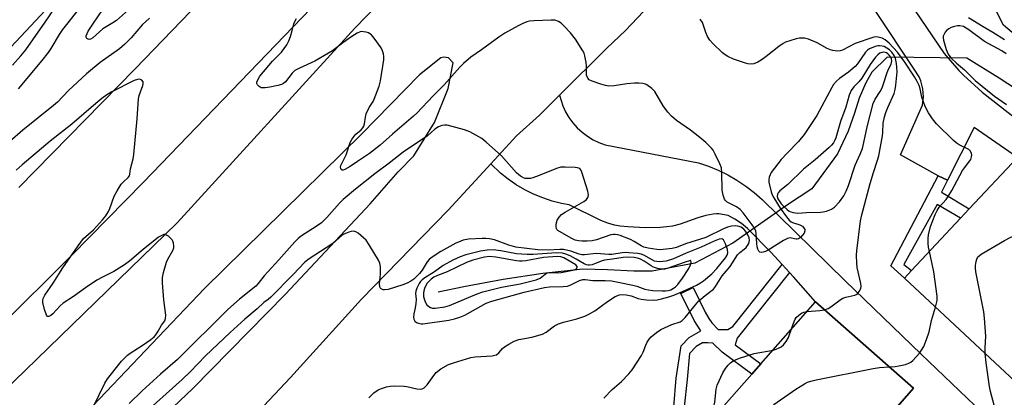
# Model space of a CAD drawing. Units: inches. Extents: x 1285763 to 1291763, y 521450 to 525451.
# Drawn here: x 1287779 to 1288101, y 523742 to 523866 of the extents above; entities that cross this region are included whole.
import ezdxf

# ---------------------------------------------------------------- set-up
doc = ezdxf.new("R2010")
doc.units = ezdxf.units.IN
doc.header["$MEASUREMENT"] = 0
for name, color, linetype in [('BLDG-Footprint', 5, 'Continuous'), ('HYDRO-Hidden Single Line Stream', 5, 'Continuous'), ('HYDRO-Single Line Stream', 4, 'Continuous'), ('TRANS-Driveway', 251, 'Continuous'), ('TRANS-Non Street Sidewalk', 7, 'Continuous'), ('TRANS-Road', 130, 'Continuous'), ('Undefined', 1, 'Continuous')]:
    doc.layers.add(name, color=color, linetype=linetype)

msp = doc.modelspace()

# ---------------------------------------------------------------- linework, layer by layer
at = {"layer": 'BLDG-Footprint', "elevation": 443.14}
msp.add_lwpolyline([(1288065.46, 523738.41), (1288097.07, 523710.55), (1288077.41, 523688.24), (1288058.27, 523705.1), (1288067.35, 523715.41), (1288054.64, 523726.6), (1288043.06, 523713.45), (1288023.07, 523690.77), (1287997.49, 523713.31), (1287994.68, 523715.79), (1287991.19, 523718.87), (1287991.92, 523719.7), (1288018.49, 523749.86), (1288021.46, 523753.23), (1288039.39, 523773.54), (1288071.49, 523745.26)], close=True, dxfattribs=at)
at = {"layer": 'BLDG-Footprint'}
msp.add_polyline3d([(1288132.89, 523784.76, 444.73), (1288144.98, 523773.46, 444.73), (1288134.26, 523761.99, 444.73), (1288136.43, 523759.97, 444.73), (1288152.11, 523745.31, 444.73), (1288135.32, 523727.33, 444.73), (1288131.11, 523722.83, 444.73), (1288068.52, 523781.31, 444.73), (1288070.87, 523783.83, 444.73), (1288086.87, 523800.95, 444.73), (1288089.75, 523804.04, 444.73), (1288105.48, 523820.86, 444.73), (1288107.59, 523823.13, 444.73), (1288140.24, 523792.63, 444.73), (1288139.19, 523791.5, 444.73)], close=True, dxfattribs=at)
at = {"layer": 'HYDRO-Hidden Single Line Stream'}
for p, q in [((1288088.97, 523853.39), (1288062.89, 523853.78)), ((1288029.84, 523805.11), (1288012.29, 523792.81))]:
    msp.add_line(p, q, dxfattribs=at)
at = {"layer": 'HYDRO-Single Line Stream'}
for points in [[(1288062.89, 523853.78), (1288057.79, 523848.79), (1288055.86, 523845.37), (1288053.67, 523840.33), (1288052.19, 523835.43), (1288050.03, 523829.54), (1288046.59, 523822.06), (1288038.13, 523810.63), (1288029.84, 523805.11)], [(1288110.57, 523839.66), (1288099.58, 523846.91), (1288088.97, 523853.39)], [(1288012.29, 523792.81), (1287999.84, 523786.24), (1287985.85, 523783.59), (1287979.92, 523783.57), (1287971.24, 523784.1), (1287963.2, 523784.27), (1287950.15, 523782.81), (1287937.16, 523780.89), (1287924.23, 523778.53), (1287915.82, 523776.73)]]:
    msp.add_lwpolyline(points, dxfattribs=at)
at = {"layer": 'TRANS-Driveway'}
msp.add_lwpolyline([(1288117.69, 523892.03), (1288119.3, 523889.48), (1288121.04, 523886.72), (1288126.37, 523884.08), (1288134.05, 523882.61), (1288136.7, 523853.8), (1288121.44, 523854.23), (1288114.18, 523854.99), (1288108.68, 523857.63), (1288100.96, 523864.26), (1288070.04, 523924.85), (1288066.81, 523930.58), (1288063.91, 523934.06), (1288050.68, 523939.71), (1288054.8, 523943.94), (1288069.43, 523958.77), (1288076.56, 523936.7), (1288094.54, 523899.4), (1288095.72, 523897.11), (1288111.15, 523902.36)], close=True, dxfattribs=at)
at = {"layer": 'TRANS-Non Street Sidewalk'}
msp.add_lwpolyline([(1288082.64, 523813.49), (1288080.61, 523809.48), (1288089.75, 523804.04), (1288086.87, 523800.95), (1288079.2, 523805.44), (1288068.33, 523785.75), (1288070.87, 523783.83), (1288068.52, 523781.31), (1288064.1, 523785.36), (1288079.5, 523814.91)], close=True, dxfattribs=at)
msp.add_lwpolyline([(1287992.96, 523739.15), (1287993.74, 523748.56), (1287995.43, 523759.17), (1287998.03, 523761.87), (1288001.79, 523764.04), (1287999.63, 523767.42), (1287995.3, 523776.32), (1287999.32, 523778.28), (1288003.25, 523770.15), (1288004.42, 523768.11), (1288005.48, 523766.65), (1288007.54, 523764.44), (1288010.65, 523764.49), (1288012.3, 523765.48), (1288028.44, 523785.8), (1288030.84, 523783.2), (1288013.73, 523761.65), (1288013.05, 523759.44), (1288021.46, 523753.23), (1288018.49, 523749.86), (1288008.8, 523757.02), (1288005.72, 523759.98), (1288004.1, 523760.17), (1288002.35, 523760.1), (1288000.33, 523758.93), (1287998.1, 523756.61), (1287997.41, 523748.12), (1287996.43, 523739.11)], dxfattribs=at)
at = {"layer": 'TRANS-Road'}
for points in [[(1288081.18, 524183.54), (1287906.77, 523997.49), (1287871.33, 523960.53), (1287805.17, 523888.35), (1287739.83, 523818.72)], [(1288052.86, 523897.38), (1288081.55, 523854.96), (1288086.33, 523849.38), (1288087.85, 523847.8), (1288093.99, 523842.31), (1288128.03, 523815.67)], [(1288105.48, 523820.86), (1288091.35, 523830.68), (1288082.64, 523813.49), (1288079.5, 523814.91), (1288067.2, 523821.74), (1288074.38, 523838.02), (1288074.72, 523840.77), (1288074.55, 523843.34), (1288073.85, 523846.02), (1288073.31, 523847.29), (1288071.73, 523849.82), (1288059.09, 523868.77)], [(1288065.46, 523738.41), (1288071.49, 523745.26), (1288039.39, 523773.54), (1288032.18, 523781.75), (1288030.84, 523783.2), (1288028.44, 523785.8), (1288024.74, 523789.79), (1288017.1, 523797.64), (1288015.1, 523799.21), (1288012.98, 523800.62), (1288010.75, 523801.85), (1288007.77, 523802.38), (1288007, 523802.41), (1288005.89, 523802.34), (1288003.46, 523801.86), (1288000.86, 523801.07), (1287995.05, 523799.05), (1287992.53, 523798.37), (1287990.67, 523798.09), (1287988.57, 523797.91), (1287983.58, 523797.82), (1287977.98, 523798.11), (1287975.42, 523798.4), (1287973.56, 523798.71), (1287971.43, 523799.31), (1287969.07, 523800.27), (1287958.71, 523805.38), (1287956.25, 523805.79), (1287953.13, 523806.59), (1287950.07, 523807.61), (1287947.09, 523808.83), (1287944.2, 523810.26), (1287941.42, 523811.9), (1287938.75, 523813.72), (1287936.23, 523815.72), (1287933.02, 523818.78), (1287941.45, 523828.01), (1287948.98, 523834.76), (1287955.6, 523841.34), (1287956.63, 523837.84), (1287957.53, 523835.86), (1287958.63, 523833.98), (1287959.9, 523832.22), (1287961.34, 523830.59), (1287962.94, 523829.12), (1287964.67, 523827.81), (1287966.53, 523826.68), (1287968.49, 523825.74), (1287970.53, 523825), (1288001.07, 523819.09), (1288004.35, 523817.99), (1288007.55, 523816.67), (1288010.66, 523815.15), (1288013.66, 523813.43), (1288016.55, 523811.52), (1288019.31, 523809.42), (1288021.92, 523807.15), (1288049.13, 523780.47), (1288074.03, 523756.37), (1288099.06, 523732.42)]]:
    msp.add_lwpolyline(points, dxfattribs=at)
for points in [[(1288132.46, 524140.78, 0), (1288069.6, 524075.94, 0), (1288019.35, 524021.81, 0), (1287921.76, 523918.78, 0), (1287877.11, 523872.9, 0), (1287819.37, 523812.82, 0), (1287795.72, 523788.74, 0), (1287771.79, 523764.93, 0)], [(1287725.22, 523697.61, 0), (1287780.59, 523751.02, 0), (1287830.38, 523799.43, 0), (1287888.56, 523863.21, 0), (1288001.14, 523979.16, 0), (1288043.83, 524024.52, 0), (1288107.41, 524089.36, 0), (1288146.7, 524131.48, 0)], [(1287778.55, 523811.03, 0), (1287816.65, 523849.93, 0), (1287937.47, 523975.34, 0), (1287984.53, 524024.45, 0), (1288024.33, 524065.35, 0), (1288068.51, 524109.5, 0)], [(1288111.69, 524001.58, 0), (1288095.79, 523985.37, 0), (1288069.43, 523958.77, 0), (1288054.8, 523943.94, 0), (1288050.68, 523939.71, 0), (1288037.17, 523925.64, 0), (1288022.67, 523910.55, 0), (1288018.14, 523905.82, 0), (1287977.15, 523862.45, 0), (1287971.07, 523856.71, 0), (1287955.6, 523841.34, 0), (1287948.98, 523834.76, 0), (1287941.45, 523828.01, 0), (1287933.02, 523818.78, 0), (1287919.14, 523803.59, 0), (1287890.75, 523774.42, 0), (1287867.48, 523748.76, 0), (1287846.62, 523726.58, 0)], [(1287773.85, 523686.22, 0), (1287805.42, 523716.67, 0), (1287835.54, 523745.13, 0), (1287865.88, 523776.05, 0), (1287893.52, 523805.71, 0), (1287902.73, 523816.17, 0), (1287907.82, 523821.4, 0), (1287914.57, 523832.32, 0), (1287919.09, 523843.45, 0), (1287920.7, 523851.84, 0), (1287919.2, 523853.54, 0), (1287917.72, 523853.77, 0), (1287916.74, 523853.51, 0), (1287909.68, 523848, 0), (1287890.75, 523828.55, 0), (1287839.28, 523777.9, 0), (1287800.71, 523737.27, 0), (1287750.89, 523692.06, 0)]]:
    msp.add_polyline3d(points, dxfattribs=at)
at = {"layer": 'Undefined'}
for points, elevation in [([(1287776.48, 523851.08), (1287779.21, 523854.16), (1287780.77, 523856.17), (1287787.16, 523865.18), (1287792.08, 523872.38)], 438), ([(1287814.4, 523869.25), (1287810.45, 523865.79), (1287809.31, 523864.99), (1287806.05, 523863), (1287802.69, 523860.04), (1287802.01, 523859.64), (1287801.58, 523859.54), (1287801.16, 523859.61), (1287800.8, 523859.88), (1287800.58, 523860.26), (1287800.57, 523860.76), (1287800.85, 523861.49), (1287801.26, 523862.23), (1287802.96, 523864.92), (1287807.42, 523871.45)], 442), ([(1287778.44, 523843.38), (1287786.14, 523852.63), (1287788.21, 523855.25), (1287789.13, 523856.6), (1287791.88, 523861.15), (1287792.97, 523862.8), (1287794.63, 523865), (1287799.07, 523870.55)], 440), ([(1287821.27, 523866.48), (1287819.94, 523865.35), (1287819, 523864.42), (1287815.31, 523860.04), (1287813.23, 523858), (1287811.42, 523856.52), (1287805.09, 523851.99), (1287800.66, 523848.33), (1287794.81, 523842.79), (1287791.16, 523839.02), (1287789.85, 523837.88), (1287779.83, 523829.83), (1287775.51, 523826.11)], 440), ([(1288042.28, 523770.99), (1288043.49, 523771.4), (1288044.46, 523771.91), (1288047.42, 523774.2), (1288048.37, 523774.78), (1288049.35, 523775.14), (1288052.23, 523775.76), (1288052.99, 523776.1), (1288053.39, 523776.46), (1288053.72, 523776.9), (1288054.21, 523777.89), (1288054.32, 523778.72), (1288054.23, 523779.59), (1288052.98, 523784.81), (1288052.88, 523786.25), (1288052.84, 523788.86), (1288052.9, 523790.29), (1288054.11, 523800.16), (1288054.54, 523802.06), (1288057.28, 523812.38), (1288058.38, 523815.99), (1288059.73, 523819.98), (1288060.13, 523821.42), (1288061.28, 523827.92), (1288061.42, 523829.09), (1288061.59, 523832.13), (1288062.02, 523834.16), (1288062.43, 523835.58), (1288063.04, 523837.2), (1288065.11, 523841.89), (1288065.47, 523843.18), (1288065.68, 523844.6), (1288066.1, 523848.92), (1288066.07, 523850.51), (1288065.93, 523851.69), (1288065.54, 523853.32), (1288065.14, 523854.33), (1288064.4, 523855.37), (1288063.64, 523856.1), (1288062.78, 523856.72), (1288061.84, 523857.21), (1288061.25, 523857.4), (1288060.38, 523857.51), (1288059.79, 523857.49), (1288058.95, 523857.3), (1288057.06, 523856.5), (1288056.37, 523856), (1288055.78, 523855.34), (1288053.17, 523851.62), (1288052.36, 523850.68), (1288050.16, 523848.81), (1288047.27, 523846.75), (1288046.27, 523845.88), (1288045.33, 523844.74), (1288044.68, 523843.77), (1288043.15, 523840.75), (1288039.81, 523834.63), (1288035.67, 523828.42), (1288033.81, 523826.1), (1288030.08, 523822.31), (1288028.13, 523820.16), (1288025.94, 523817.4), (1288024.9, 523815.98), (1288024.5, 523815.22), (1288024.23, 523814.41), (1288024.07, 523813.58), (1288024.06, 523812.78), (1288024.83, 523809.56), (1288025.19, 523808.61), (1288025.7, 523807.61), (1288027.79, 523804.3), (1288029.88, 523801.42), (1288030.81, 523800.29), (1288031.37, 523799.8), (1288031.81, 523799.56), (1288034.23, 523798.78), (1288035.08, 523798.34), (1288035.68, 523797.64), (1288035.85, 523797.22), (1288035.9, 523796.8), (1288035.65, 523796.1), (1288035.18, 523795.42), (1288034.42, 523794.6), (1288033.8, 523794.16), (1288033.41, 523794.06), (1288033.06, 523794.08), (1288031, 523794.51), (1288030.22, 523794.37), (1288028.93, 523793.71), (1288023.84, 523790.5), (1288023.05, 523790.09), (1288022.29, 523789.84), (1288021.56, 523789.74), (1288021.15, 523789.84), (1288020.84, 523790.12), (1288020.51, 523790.78), (1288020.28, 523791.56), (1288020.12, 523792.68), (1288019.97, 523795.91), (1288019.86, 523796.71), (1288019.46, 523797.67), (1288018.66, 523798.85), (1288015.69, 523802.73), (1288014.72, 523803.84), (1288013.54, 523804.69), (1288010.5, 523806.24), (1288009.89, 523806.75), (1288009.62, 523807.19), (1288009.17, 523808.49), (1288008.87, 523810.17), (1288008.75, 523816), (1288008.6, 523817.43), (1288008.1, 523818.8), (1288006.58, 523822), (1288005.87, 523823.29), (1288005.35, 523823.97), (1288003.49, 523825.74), (1288001.49, 523827.44), (1287998.44, 523829.8), (1287993.88, 523832.95), (1287992.18, 523834.43), (1287991.04, 523835.71), (1287989.48, 523837.8), (1287986.8, 523842.53), (1287985.8, 523843.53), (1287984.18, 523844.66), (1287983.67, 523844.89), (1287982.88, 523845.08), (1287981.49, 523845.21), (1287980.08, 523845.24), (1287977.59, 523844.98), (1287973.46, 523844.35), (1287971.72, 523844.29), (1287970.57, 523844.48), (1287969.13, 523844.9), (1287966.27, 523845.84), (1287965.26, 523846.34), (1287964.78, 523846.89), (1287964.44, 523847.8), (1287964.36, 523848.61), (1287964.45, 523850.9), (1287964.34, 523852.03), (1287963.89, 523854.24), (1287963.6, 523855.03), (1287963.21, 523855.79), (1287960.78, 523859.69), (1287959.12, 523861.69), (1287956.95, 523864.04), (1287956.12, 523864.84), (1287955.23, 523865.41), (1287954.02, 523865.85), (1287952.86, 523865.9), (1287947.11, 523865.64), (1287945.69, 523865.5), (1287944.88, 523865.32), (1287943.6, 523864.83), (1287942.03, 523864.02), (1287937.66, 523861.61), (1287935.73, 523860.34), (1287930.01, 523856.11), (1287926.57, 523853.71), (1287924.16, 523851.67), (1287922.94, 523850.42), (1287917.81, 523844.64), (1287914.22, 523841.05), (1287908.85, 523835.38), (1287907.77, 523834.4), (1287900.83, 523828.52), (1287896.85, 523824.92), (1287893.38, 523822.16), (1287889.44, 523819.6), (1287887.03, 523817.94), (1287885.22, 523816.92), (1287884.74, 523816.76), (1287884.34, 523816.76), (1287884.09, 523816.97), (1287883.93, 523817.31), (1287883.88, 523817.72), (1287883.98, 523818.23), (1287885.65, 523821.79), (1287886.97, 523825.74), (1287887.5, 523826.72), (1287888.3, 523827.87), (1287888.87, 523828.48), (1287890.66, 523829.96), (1287891.19, 523830.62), (1287891.47, 523831.1), (1287891.71, 523831.89), (1287891.98, 523834.13), (1287892.29, 523835.2), (1287893.23, 523837.23), (1287894.49, 523839.18), (1287894.87, 523839.95), (1287896.47, 523844.29), (1287896.97, 523845.95), (1287897.98, 523852.86), (1287898.05, 523854.01), (1287897.95, 523854.8), (1287897.64, 523855.8), (1287897.13, 523856.78), (1287894.87, 523859.93), (1287893.94, 523861.06), (1287893.5, 523861.42), (1287893.01, 523861.68), (1287892.21, 523861.94), (1287891.37, 523862.1), (1287890.81, 523862.13), (1287890.28, 523862.04), (1287889.25, 523861.59), (1287887.51, 523860.52), (1287884.6, 523858.49), (1287881.17, 523855.83), (1287879.96, 523855.02), (1287875.39, 523852.46), (1287870.41, 523850.18), (1287868.9, 523849.35), (1287868.06, 523848.56), (1287865.87, 523845.71), (1287865.23, 523845.14), (1287864.5, 523844.74), (1287863.37, 523844.43), (1287860.71, 523843.95), (1287859.22, 523843.71), (1287858.36, 523843.66), (1287857.83, 523843.74), (1287857.16, 523844.13), (1287856.65, 523844.7), (1287856.47, 523845.14), (1287856.48, 523845.61), (1287856.73, 523846.36), (1287857.48, 523847.56), (1287861.61, 523852.48), (1287864.54, 523855.39), (1287866.22, 523857.83), (1287866.92, 523859.13), (1287867.44, 523860.5), (1287868.05, 523862.45), (1287868.59, 523864.7), (1287868.86, 523865.43), (1287869.46, 523866.39)], 440), ([(1288076.68, 523790.05), (1288076.41, 523791.5), (1288076.31, 523792.64), (1288076.26, 523794.35), (1288076.37, 523795.48), (1288077.04, 523798.26), (1288078.59, 523802.21), (1288079.2, 523803.49), (1288079.91, 523804.61), (1288082.15, 523807.13), (1288082.83, 523808.07), (1288084.02, 523810.09), (1288087.57, 523816.56), (1288088.22, 523817.53), (1288089.95, 523819.76), (1288090.2, 523820.26), (1288090.46, 523821.08), (1288090.54, 523821.64), (1288090.51, 523822.17), (1288090.19, 523822.89), (1288089.58, 523823.45), (1288086.42, 523825.06), (1288085.46, 523825.68), (1288084.57, 523826.39), (1288079.02, 523831.94), (1288077.67, 523833.5), (1288076.39, 523835.47), (1288075.28, 523837.55), (1288074.21, 523840.65), (1288073.61, 523843.36), (1288073.3, 523844.42), (1288072.69, 523845.75), (1288071.84, 523847.3), (1288068.65, 523852.11), (1288066.26, 523855.43), (1288063.56, 523858.34), (1288062.21, 523859.46), (1288061.23, 523859.95), (1288059.96, 523860.33), (1288059.01, 523860.38), (1288058.21, 523860.25), (1288052.33, 523858.22), (1288048.22, 523856.02), (1288047.43, 523855.8), (1288046.56, 523855.76), (1288045.09, 523855.91), (1288044.25, 523856.14), (1288043.21, 523856.63), (1288039.88, 523858.46), (1288037.14, 523859.65), (1288035.78, 523859.94), (1288034.17, 523859.95), (1288033.03, 523859.74), (1288031.02, 523859.14), (1288029.61, 523858.66), (1288028.81, 523858.27), (1288027.36, 523857.25), (1288023.22, 523853.93), (1288021.64, 523852.78), (1288020.45, 523852.08), (1288019.19, 523851.6), (1288018.12, 523851.45), (1288017.27, 523851.53), (1288016.41, 523851.73), (1288012.57, 523853.15), (1288010.69, 523853.94), (1288009.77, 523854.48), (1288008.89, 523855.2), (1288005.77, 523858.25), (1288004.81, 523859.34), (1288004.07, 523860.56), (1288003.45, 523861.85), (1288002.38, 523865.11), (1288001.67, 523866.22)], 442), ([(1288101.31, 523859.42), (1288097.43, 523861.87), (1288094.27, 523863.66), (1288089.48, 523866.61)], 444), ([(1288101.79, 523854.8), (1288100.45, 523855.83), (1288096.18, 523858.08), (1288094.78, 523858.9), (1288089.55, 523862.7), (1288087.83, 523863.85), (1288086.61, 523864.03), (1288085.88, 523863.98), (1288084.9, 523863.8), (1288083.84, 523863.43), (1288083.1, 523863.04), (1288082.43, 523862.56), (1288081.89, 523861.98), (1288081.47, 523861.32), (1288081.2, 523860.61), (1288081.14, 523860.1), (1288081.26, 523859.3), (1288082.19, 523856.29), (1288082.85, 523854.71), (1288083.69, 523853.56), (1288085.59, 523851.73), (1288088.16, 523849.58), (1288091.69, 523846.12), (1288098.04, 523840.95), (1288101.98, 523838.27)], 442), ([(1287801.11, 523735.44), (1287806.67, 523746.92), (1287807.59, 523748.35), (1287808.81, 523749.96), (1287812.13, 523754.09), (1287814.05, 523756.03), (1287814.97, 523756.71), (1287818.86, 523759.22), (1287821.69, 523761.21), (1287822.78, 523762.12), (1287823.33, 523762.77), (1287824.15, 523763.95), (1287825.27, 523765.88), (1287826.28, 523767.38), (1287826.59, 523768.07), (1287826.65, 523769.2), (1287825.97, 523774.23), (1287825.54, 523779.78), (1287825.53, 523781.53), (1287825.88, 523783.2), (1287826.85, 523786.52), (1287827.32, 523787.58), (1287828.94, 523790.42), (1287829.24, 523791.23), (1287829.31, 523791.79), (1287829.18, 523792.92), (1287828.99, 523793.45), (1287828.71, 523793.89), (1287827.54, 523795.03), (1287826.89, 523795.46), (1287826.43, 523795.61), (1287825.98, 523795.59), (1287825.52, 523795.45), (1287824.26, 523794.72), (1287819.22, 523790.69), (1287814.7, 523786.88), (1287813.06, 523785.69), (1287809.64, 523783.48), (1287805.86, 523781.7), (1287804.06, 523780.64), (1287800.3, 523778.2), (1287796.44, 523775.34), (1287793.07, 523773.1), (1287792, 523772.23), (1287789.61, 523769.67), (1287788.99, 523769.11), (1287788.6, 523768.86), (1287788.25, 523768.74), (1287787.94, 523768.77), (1287787.54, 523769.23), (1287786.92, 523771.1), (1287786.38, 523773.39), (1287786.36, 523773.95), (1287786.49, 523774.6), (1287787.07, 523775.76), (1287789.77, 523779.64), (1287792.96, 523784.65), (1287797.91, 523791.94), (1287799.73, 523794.29), (1287802.91, 523797.21), (1287805.88, 523800.4), (1287806.95, 523801.74), (1287807.84, 523803.15), (1287808.36, 523804.14), (1287809.77, 523808.21), (1287810.66, 523809.99), (1287812.05, 523812.12), (1287812.64, 523812.74), (1287814.31, 523814.26), (1287814.76, 523814.89), (1287814.9, 523815.45), (1287815.04, 523817.12), (1287815.94, 523820.38), (1287816.18, 523821.82), (1287817.22, 523833.59), (1287817.71, 523840.05), (1287817.96, 523841.19), (1287819.14, 523844.5), (1287819.24, 523845.04), (1287819.17, 523845.7), (1287818.8, 523846.25), (1287818.39, 523846.46), (1287818.16, 523846.49), (1287817.39, 523846.41), (1287816.31, 523846.06), (1287808.98, 523842.39), (1287807.32, 523841.37), (1287805.73, 523840.23), (1287803.72, 523838.6), (1287795.83, 523831.83), (1287788.74, 523826.21), (1287779.63, 523818.51), (1287777.62, 523816.68)], 438), ([(1287970.06, 523741.96), (1287972.78, 523744.82), (1287975.81, 523747.5), (1287978.28, 523749.92), (1287979.34, 523751.32), (1287982.41, 523756), (1287982.95, 523757.02), (1287983.83, 523759.36), (1287984.29, 523760.35), (1287984.89, 523761.28), (1287985.62, 523762.12), (1287987.32, 523763.54), (1287988.72, 523764.44), (1287992.34, 523766.09), (1287995.03, 523767), (1287995.72, 523767.42), (1287996.72, 523768.44), (1288000.06, 523772.54), (1288001.21, 523773.86), (1288003.23, 523775.62), (1288005.96, 523777.72), (1288006.66, 523778.63), (1288008.83, 523782.08), (1288011.4, 523785.1), (1288013.84, 523788.93), (1288014.56, 523789.72), (1288015.98, 523790.79), (1288016.63, 523791.37), (1288017.16, 523792.03), (1288017.51, 523792.72), (1288017.77, 523793.69), (1288017.66, 523794.56), (1288017.19, 523795.57), (1288016.42, 523796.76), (1288015.88, 523797.4), (1288015.06, 523797.99), (1288014.37, 523798.28), (1288013.29, 523798.42), (1288011.92, 523798.33), (1288010.61, 523798), (1288009.31, 523797.46), (1288003.42, 523794.69), (1287996.84, 523792.55), (1287993.86, 523791.38), (1287992.42, 523791.04), (1287989.48, 523790.66), (1287988.41, 523790.64), (1287987.4, 523790.74), (1287984.54, 523791.2), (1287983.19, 523791.52), (1287982.26, 523791.91), (1287979.98, 523793.33), (1287978.8, 523793.94), (1287975.46, 523795.27), (1287974.66, 523795.51), (1287973.81, 523795.66), (1287973.24, 523795.67), (1287972.39, 523795.51), (1287967.63, 523793.87), (1287966.23, 523793.54), (1287964.57, 523793.39), (1287962.93, 523793.4), (1287961.81, 523793.53), (1287960.66, 523793.81), (1287959.34, 523794.44), (1287955, 523796.94), (1287954.69, 523797.25), (1287954.52, 523797.56), (1287954.42, 523798.03), (1287954.42, 523798.8), (1287954.54, 523799.58), (1287954.81, 523800.35), (1287955.43, 523801.32), (1287956.21, 523802.17), (1287957.4, 523802.97), (1287963.54, 523806.42), (1287964.43, 523807.11), (1287964.86, 523807.73), (1287965.04, 523808.47), (1287964.78, 523809.85), (1287962.83, 523816.1), (1287962.49, 523816.84), (1287962.17, 523817.22), (1287961.48, 523817.5), (1287960.66, 523817.61), (1287957.44, 523817.74), (1287956, 523817.67), (1287954.62, 523817.25), (1287948.93, 523814.94), (1287946.82, 523814.22), (1287946.03, 523814.03), (1287945.18, 523813.95), (1287944.31, 523814.02), (1287943.76, 523814.17), (1287942.81, 523814.71), (1287941.5, 523815.8), (1287936.52, 523821.39), (1287931.58, 523825.94), (1287930.07, 523827.12), (1287926.14, 523829.29), (1287924.5, 523829.98), (1287918.8, 523831.42), (1287917.94, 523831.51), (1287917, 523831.37), (1287915.97, 523830.93), (1287914.77, 523830.19), (1287912.28, 523827.96), (1287904.41, 523822.66), (1287899.75, 523818.97), (1287895.1, 523815.49), (1287888.78, 523810.47), (1287884.72, 523807.1), (1287883.53, 523805.89), (1287879.33, 523801.19), (1287877.58, 523799.49), (1287875.87, 523798.26), (1287871.1, 523795.22), (1287869.93, 523794.33), (1287868.9, 523793.28), (1287863.68, 523787.31), (1287858.82, 523782.09), (1287856.83, 523779.57), (1287856.07, 523778.73), (1287850.82, 523774.41), (1287846.93, 523771.05), (1287830.43, 523754.69), (1287824.93, 523749.84), (1287818.92, 523744.34), (1287814.67, 523740.26)], 438), ([(1288094.99, 523756.58), (1288094.98, 523758.43), (1288095.13, 523762.36), (1288094.78, 523768.25), (1288094.46, 523770.29), (1288091.92, 523783.4), (1288091.77, 523784.57), (1288091.79, 523785.42), (1288092.01, 523786.78), (1288092.23, 523787.57), (1288092.57, 523788.27), (1288092.95, 523788.67), (1288093.64, 523789.17), (1288101.31, 523793.69), (1288103.12, 523794.69), (1288104.48, 523795.23), (1288112.06, 523797.53), (1288114.35, 523798.12), (1288126.41, 523800.38), (1288131.4, 523800.88)], 444), ([(1287893.12, 523742.12), (1287894.8, 523743.74), (1287896.18, 523744.7), (1287897.22, 523745.17), (1287898.93, 523745.68), (1287900.08, 523745.9), (1287901.53, 523745.98), (1287904.71, 523745.97), (1287905.55, 523745.83), (1287908.83, 523745), (1287909.88, 523744.91), (1287910.61, 523745.02), (1287911.26, 523745.41), (1287912.22, 523746.37), (1287914.44, 523749.47), (1287915.18, 523750.36), (1287916.74, 523751.55), (1287919.16, 523753.01), (1287920.83, 523753.62), (1287926.53, 523755.3), (1287927.97, 523755.5), (1287933.53, 523755.9), (1287934.38, 523756.04), (1287934.9, 523756.22), (1287935.67, 523756.8), (1287936.9, 523758.23), (1287937.52, 523758.77), (1287938.94, 523759.68), (1287940.68, 523760.62), (1287942.28, 523761.2), (1287946.51, 523761.99), (1287949.94, 523763), (1287951.22, 523763.62), (1287953.93, 523765.66), (1287955.24, 523766.3), (1287956.89, 523766.88), (1287961.24, 523767.94), (1287963.86, 523768.87), (1287965.39, 523769.64), (1287967.12, 523770.64), (1287971.28, 523773.68), (1287973.82, 523775.26), (1287975.15, 523775.87), (1287976.27, 523776), (1287977.4, 523775.9), (1287979.06, 523775.51), (1287981.36, 523774.65), (1287982.28, 523774.41), (1287984.04, 523774.2), (1287986.4, 523774.11), (1287987.55, 523774.2), (1287988.94, 523774.5), (1287991.4, 523775.19), (1287992.99, 523775.76), (1287995.88, 523776.94), (1288000.46, 523779.06), (1288001.73, 523779.75), (1288002.66, 523780.43), (1288005.39, 523782.69), (1288007.13, 523784.46), (1288009.96, 523787.93), (1288010.46, 523788.81), (1288010.71, 523789.66), (1288010.59, 523790.69), (1288009.9, 523792.61), (1288009.28, 523793.83), (1288008.95, 523794.14), (1288008.75, 523794.2), (1288007.84, 523794.09), (1288006.19, 523793.49), (1288001.98, 523791.45), (1287997.07, 523789.56), (1287992.85, 523787.67), (1287990.47, 523786.93), (1287988.25, 523786.71), (1287987.43, 523786.75), (1287986.71, 523786.94), (1287983.12, 523788.88), (1287982.32, 523789.17), (1287981.23, 523789.35), (1287978.28, 523789.67), (1287977.18, 523789.71), (1287976.12, 523789.62), (1287972.7, 523789.07), (1287971.67, 523789.09), (1287967.57, 523789.45), (1287963.77, 523788.99), (1287962.9, 523788.97), (1287961.98, 523789.18), (1287959.31, 523790.12), (1287956.82, 523790.67), (1287955.66, 523790.72), (1287951.81, 523790.54), (1287948.51, 523790.62), (1287941.23, 523791.52), (1287938.95, 523792.1), (1287934.31, 523793.89), (1287932.63, 523794.23), (1287931.47, 523794.34), (1287930.21, 523794.35), (1287925.75, 523794.09), (1287924.06, 523793.72), (1287922.44, 523793.14), (1287921.65, 523792.77), (1287916.75, 523790.01), (1287913.56, 523787.95), (1287912.88, 523787.41), (1287912.25, 523786.7), (1287910.55, 523783.93), (1287909.73, 523782.81), (1287907.81, 523781.03), (1287906.9, 523780.36), (1287905.67, 523779.68), (1287904.3, 523779.15), (1287899.5, 523777.64), (1287898.28, 523777.44), (1287897.8, 523777.52), (1287897.17, 523777.82), (1287896.86, 523778.13), (1287896.7, 523778.57), (1287896.65, 523779.37), (1287896.89, 523782.59), (1287896.93, 523784.99), (1287896.73, 523786.23), (1287896.29, 523787.23), (1287893.21, 523792.28), (1287892.2, 523793.74), (1287891.38, 523794.57), (1287889.59, 523796.09), (1287888.9, 523796.55), (1287888.16, 523796.75), (1287887.37, 523796.65), (1287886.56, 523796.42), (1287885.49, 523796), (1287884.76, 523795.59), (1287883.67, 523794.78), (1287881.97, 523793.21), (1287880.99, 523792.43), (1287873.54, 523787.68), (1287872.15, 523786.59), (1287868.32, 523782.5), (1287861, 523775.14), (1287860.11, 523774.36), (1287858.72, 523773.29), (1287856.55, 523771.3), (1287852.55, 523767.93), (1287847.7, 523763.56), (1287839.61, 523755.83), (1287834.61, 523750.66), (1287832.03, 523748.16), (1287818.37, 523735.86)], 436), ([(1288078.7, 523771.8), (1288079.27, 523774.04), (1288079.26, 523775.47), (1288078.17, 523783.43), (1288076.68, 523790.05)], 442), ([(1288036.6, 523770.38), (1288040.79, 523770.76), (1288042.28, 523770.99)], 440), ([(1288063.5, 523752.3), (1288065.52, 523752.42), (1288066.63, 523752.59), (1288068.85, 523753.07), (1288069.91, 523753.42), (1288070.62, 523753.83), (1288071.27, 523754.38), (1288073.44, 523756.72), (1288074.11, 523757.69), (1288074.85, 523758.97), (1288075.76, 523761.18), (1288076.58, 523763.74), (1288077.32, 523767.41), (1288078.7, 523771.8)], 442), ([(1288031.55, 523764.66), (1288032.42, 523767.14), (1288032.78, 523767.92), (1288033.1, 523768.38), (1288033.91, 523769.17), (1288034.82, 523769.83), (1288035.58, 523770.18), (1288036.6, 523770.38)], 440), ([(1288025.47, 523757.77), (1288026.47, 523758.01), (1288027.48, 523758.43), (1288028.18, 523758.84), (1288028.89, 523759.45), (1288029.77, 523760.61), (1288030.51, 523761.88), (1288031.55, 523764.66)], 440), ([(1288000.07, 523728.95), (1288004.41, 523735.81), (1288005.44, 523737.6), (1288006.05, 523739.23), (1288006.41, 523740.64), (1288006.84, 523744.9), (1288007.17, 523746.29), (1288009.01, 523750.3), (1288009.94, 523751.74), (1288010.82, 523752.85), (1288011.59, 523753.59), (1288012.43, 523754.19), (1288013.17, 523754.57), (1288014.54, 523755.08), (1288019.31, 523756.62), (1288025.47, 523757.77)], 440), ([(1288066.13, 523737.82), (1288073.11, 523735.92), (1288077.22, 523735.24), (1288082.2, 523734.52), (1288084.57, 523734.47), (1288090.36, 523734.59), (1288093.46, 523734.42), (1288094.47, 523734.53), (1288095.18, 523734.84), (1288096.27, 523735.71), (1288097.48, 523736.89), (1288097.93, 523737.53), (1288098.08, 523738.29), (1288097.87, 523739.71), (1288096.68, 523744.19), (1288096.33, 523745.86), (1288095.27, 523753.58), (1288094.99, 523756.58)], 444), ([(1288017.15, 523695.99), (1288016.56, 523698.31), (1288015.35, 523701.26), (1288015.1, 523702.87), (1288015.22, 523704.34), (1288017, 523715.86), (1288017.46, 523717.59), (1288021.92, 523730.61), (1288023.75, 523736.39), (1288024.49, 523738.02), (1288025.48, 523739.52), (1288026.09, 523740.16), (1288026.78, 523740.71), (1288032.91, 523744.96), (1288035.79, 523746.7), (1288036.8, 523747.2), (1288037.88, 523747.6), (1288039.59, 523748.04), (1288058.28, 523751.74), (1288060.34, 523752.04), (1288063.5, 523752.3)], 442)]:
    msp.add_lwpolyline(points, dxfattribs=dict(at, elevation=elevation))
for points, elevation in [([(1288061.66, 523855.34), (1288061.09, 523855.26), (1288060.5, 523855.08), (1288059.76, 523854.51), (1288059.06, 523853.79), (1288057.29, 523851.32), (1288054.58, 523846.83), (1288053.57, 523845.62), (1288051.9, 523843.98), (1288051.07, 523842.82), (1288050.42, 523841.31), (1288049.28, 523837.39), (1288047.59, 523832.66), (1288046.07, 523827.35), (1288045.65, 523826.3), (1288045.26, 523825.62), (1288044.63, 523824.88), (1288043.81, 523824.11), (1288039.25, 523820.13), (1288035.49, 523817.01), (1288030.28, 523812.03), (1288027.69, 523809.98), (1288027.11, 523809.27), (1288026.93, 523808.83), (1288026.88, 523808.06), (1288027.08, 523807.34), (1288027.45, 523806.66), (1288028.15, 523805.73), (1288028.97, 523804.84), (1288030.06, 523803.83), (1288030.77, 523803.32), (1288031.26, 523803.07), (1288032.02, 523802.85), (1288033.62, 523802.67), (1288036.4, 523802.84), (1288041.07, 523802.98), (1288041.94, 523803.07), (1288043.04, 523803.32), (1288044.62, 523803.91), (1288045.56, 523804.58), (1288047.19, 523806.3), (1288048.62, 523808.29), (1288049.41, 523809.82), (1288050.23, 523811.67), (1288052.39, 523818.3), (1288054.04, 523821.97), (1288054.75, 523823.8), (1288055.25, 523825.76), (1288056.31, 523830.94), (1288058.27, 523838.53), (1288058.96, 523840.02), (1288060.56, 523842.5), (1288061.18, 523843.67), (1288061.56, 523844.68), (1288062.83, 523848.77), (1288063.27, 523849.82), (1288064.14, 523851.47), (1288064.32, 523852.01), (1288064.4, 523852.55), (1288064.27, 523853.23), (1288064.02, 523853.73), (1288063.52, 523854.44), (1288063.12, 523854.87), (1288062.61, 523855.18), (1288062.16, 523855.31)], 438), ([(1287933.84, 523790.58), (1287931.82, 523790.5), (1287929.74, 523790.16), (1287924.84, 523788.97), (1287922.99, 523788.32), (1287920.6, 523787.18), (1287917.49, 523785.44), (1287914.67, 523783.38), (1287911.48, 523781.45), (1287910.57, 523780.77), (1287910.05, 523780.2), (1287909.6, 523779.52), (1287908.86, 523778.04), (1287908.51, 523777.01), (1287908.44, 523776.25), (1287908.58, 523774.35), (1287908.53, 523772.99), (1287908.34, 523771.64), (1287907.86, 523769.67), (1287907.75, 523768.59), (1287907.82, 523767.84), (1287908.18, 523767.25), (1287908.74, 523766.83), (1287909.4, 523766.56), (1287910.25, 523766.4), (1287910.83, 523766.4), (1287919.31, 523767.59), (1287921.18, 523767.95), (1287922.96, 523768.5), (1287924.58, 523769.21), (1287931.59, 523773.09), (1287933.35, 523773.81), (1287943.95, 523776.73), (1287950.66, 523778.31), (1287952.3, 523778.5), (1287956.78, 523778.56), (1287958.14, 523778.73), (1287959.26, 523779.13), (1287962.13, 523780.55), (1287963.19, 523780.86), (1287963.96, 523780.87), (1287966.46, 523780.6), (1287970.52, 523780.58), (1287972.59, 523780.41), (1287974.78, 523780.06), (1287979.59, 523779.05), (1287980.93, 523778.66), (1287983.49, 523777.7), (1287984.65, 523777.45), (1287986.14, 523777.3), (1287989.13, 523777.2), (1287990.32, 523777.2), (1287991.19, 523777.3), (1287991.96, 523777.53), (1287992.88, 523778), (1287993.52, 523778.45), (1287994.3, 523779.27), (1287995.88, 523781.33), (1287997.88, 523784.48), (1287998.45, 523785.65), (1287998.66, 523786.47), (1287998.61, 523787.07), (1287998.41, 523787.09), (1287996.37, 523786.47), (1287991.12, 523784.55), (1287990.08, 523784.32), (1287989.05, 523784.3), (1287987.66, 523784.51), (1287986.37, 523784.91), (1287985.55, 523785.36), (1287983.31, 523786.94), (1287982.04, 523787.59), (1287981.09, 523787.87), (1287980.02, 523788.08), (1287978.21, 523788.24), (1287976.43, 523788.08), (1287972.95, 523787.5), (1287970.28, 523787.22), (1287969.19, 523786.92), (1287966.24, 523785.74), (1287965.43, 523785.55), (1287964.91, 523785.55), (1287964.4, 523785.65), (1287963.63, 523785.98), (1287961.02, 523787.58), (1287959.02, 523788.65), (1287957.66, 523789.22), (1287956.51, 523789.51), (1287954.59, 523789.59), (1287946.9, 523789.03), (1287944.93, 523789.03), (1287941.52, 523789.33), (1287936.39, 523790.31)], 434), ([(1287954.94, 523788.43), (1287950.3, 523788.11), (1287944.49, 523787.03), (1287943.33, 523786.9), (1287942.45, 523786.91), (1287941.45, 523787.03), (1287934.68, 523788.16), (1287932.62, 523788.4), (1287930.95, 523788.18), (1287927.23, 523787.22), (1287925.1, 523786.4), (1287918.77, 523783.36), (1287915.57, 523782.2), (1287914.43, 523781.61), (1287913.53, 523780.98), (1287912.73, 523780.25), (1287912.24, 523779.64), (1287911.7, 523778.74), (1287911.38, 523777.97), (1287911.14, 523777.17), (1287911.03, 523776.37), (1287911.06, 523775.31), (1287911.23, 523774.52), (1287911.62, 523773.52), (1287912.14, 523772.6), (1287912.72, 523772.02), (1287913.35, 523771.66), (1287914.02, 523771.53), (1287914.87, 523771.53), (1287918.02, 523771.9), (1287919.52, 523772.37), (1287928.56, 523776.14), (1287930.48, 523776.83), (1287936.57, 523778.37), (1287942.68, 523779.47), (1287947.89, 523780.74), (1287949.21, 523781.35), (1287950.86, 523782.67), (1287951.52, 523783.04), (1287952.29, 523783.17), (1287954.74, 523783.07), (1287956.11, 523783.17), (1287960.42, 523784.1), (1287960.92, 523784.29), (1287961.27, 523784.6), (1287961.38, 523784.97), (1287961.32, 523785.18), (1287960.93, 523785.68), (1287956.94, 523787.97), (1287956.02, 523788.32)], 432)]:
    msp.add_lwpolyline(points, close=True, dxfattribs=dict(at, elevation=elevation))

doc.saveas('drawing.dxf')
